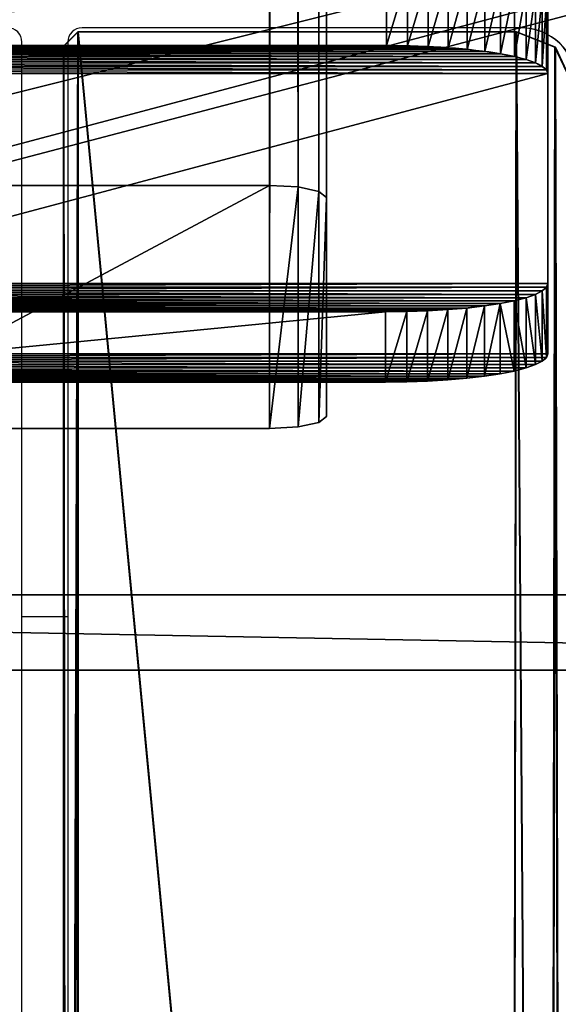
# Model space of a CAD drawing. Units: centimetres. Extents: x -395 to 395, y -430 to 426.
# Drawn here: x 0 to 4, y 8 to 15 of the extents above; entities that cross this region are included whole.
import ezdxf

# ---------------------------------------------------------------- set-up
doc = ezdxf.new("R2010")
doc.units = ezdxf.units.CM
doc.header["$LTSCALE"] = 2.54
doc.layers.get('0').update_dxf_attribs({"true_color": 0xff5454})
doc.layers.add('VP-EQ', color=7, linetype='Continuous', true_color=0x8a3492)

# ---------------------------------------------------------------- blocks, each defined once
blk = doc.blocks.new('R__nica_5')
at = {"color": 8, "true_color": 0x6f7c7f}
for p, q in [((0.2, 7.9464, 340.7732), (0.4, 8, 340.7847)), ((0.2, 7.9464, 340.7732), (0.4, 8, 340.7847)), ((0.4, 8, 340.7847), (3.6, 8, 340.7847)), ((0.4, 8, 69.5535), (0.4, 8, 340.7847)), ((0.4, 8, 69.5535), (0.4, 8, 340.7847)), ((0.4, 8, 340.7847), (3.6, 8, 340.7847)), ((0.0536, 7.8, 340.742), (0.2, 7.9464, 340.7732)), ((0.0536, 7.8, 340.742), (0.2, 7.9464, 340.7732)), ((0.2, 7.9464, 69.5649), (0.2, 7.9464, 340.7732)), ((0.2, 7.9464, 69.5649), (0.2, 7.9464, 340.7732)), ((0, 7.6, 340.6993), (0.0536, 7.8, 340.742)), ((0, 7.6, 340.6993), (0.0536, 7.8, 340.742)), ((0.0536, 7.8, 69.5962), (0.0536, 7.8, 340.742)), ((0.0536, 7.8, 69.5962), (0.0536, 7.8, 340.742)), ((0, 0.4, 339.1632), (0, 7.6, 340.6993)), ((0, 7.6, 69.6389), (0, 7.6, 340.6993)), ((0, 0.4, 339.1632), (0, 7.6, 340.6993)), ((0, 7.6, 69.6389), (0, 7.6, 340.6993)), ((0.0536, 0.2, 339.1205), (0, 0.4, 339.1632)), ((0, 0.4, 71.175), (0, 0.4, 339.1632)), ((0.0536, 0.2, 339.1205), (0, 0.4, 339.1632)), ((0, 0.4, 71.175), (0, 0.4, 339.1632)), ((0.2, 0.0536, 339.0893), (0.0536, 0.2, 339.1205)), ((0.0536, 0.2, 71.2177), (0.0536, 0.2, 339.1205)), ((0.2, 0.0536, 339.0893), (0.0536, 0.2, 339.1205)), ((0.0536, 0.2, 71.2177), (0.0536, 0.2, 339.1205)), ((0.2, 0.0536, 71.2489), (0.2, 0.0536, 339.0893)), ((0.4, 0, 339.0778), (0.2, 0.0536, 339.0893)), ((0.4, 0, 339.0778), (0.2, 0.0536, 339.0893)), ((0.2, 0.0536, 71.2489), (0.2, 0.0536, 339.0893)), ((0.4, 0, 71.2601), (0.4, 0, 339.0778)), ((3.6, 0, 339.0778), (0.4, 0, 339.0778)), ((0.4, 0, 71.2601), (0.4, 0, 339.0778)), ((3.6, 0, 339.0778), (0.4, 0, 339.0778))]:
    blk.add_line(p, q, dxfattribs=at)
mesh = blk.add_polyface(dxfattribs=at)
corners = [(0, 0.4, 339.1632), (0.0536, 7.8, 340.742), (0, 7.6, 340.6993), (0.0536, 0.2, 339.1205), (0.2, 7.9464, 340.7732), (0.2, 0.0536, 339.0893), (0.4, 8, 340.7847), (0.4, 0, 339.0778), (3.6, 8, 340.7847), (3.6, 0, 339.0778), (3.8, 0.0536, 339.0893), (3.8, 7.9464, 340.7732), (3.9464, 0.2, 339.1205), (3.9464, 7.8, 340.742), (4, 0.4, 339.1632), (4, 7.6, 340.6993)]
mesh.append_faces([[corners[k] for k in face] for face in [(0, 1, 2), (13, 14, 15)]], dxfattribs={"vtx0": -1, "color": 8})
mesh.append_faces([[corners[k] for k in face] for face in [(1, 3, 4), (4, 5, 6), (6, 7, 8), (8, 10, 11), (11, 12, 13)]], dxfattribs={"vtx0": -1, "vtx1": -1, "color": 8})
mesh.append_faces([[corners[k] for k in face] for face in [(1, 0, 3), (4, 3, 5), (6, 5, 7), (8, 7, 9), (8, 9, 10), (11, 10, 12), (13, 12, 14)]], dxfattribs={"vtx0": -1, "vtx2": -1, "color": 8})
at = {"color": 0}
mesh = blk.add_polyface(dxfattribs=at)
corners = [(0.2, 7.9464, 69.5649), (0.4, 8, 340.7847), (0.4, 8, 69.5535), (0.2, 7.9464, 340.7732)]
mesh.append_faces([[corners[k] for k in face] for face in [(0, 1, 2), (1, 0, 3)]], dxfattribs={"vtx0": -1, "color": 0})
mesh = blk.add_polyface(dxfattribs=at)
corners = [(0.4, 8, 69.5535), (3.6, 8, 340.7847), (3.6, 8, 69.5535), (0.4, 8, 340.7847)]
mesh.append_faces([[corners[k] for k in face] for face in [(0, 1, 2), (1, 0, 3)]], dxfattribs={"vtx0": -1, "color": 0})
mesh = blk.add_polyface(dxfattribs=at)
corners = [(0.0536, 7.8, 69.5962), (0.2, 7.9464, 340.7732), (0.2, 7.9464, 69.5649), (0.0536, 7.8, 340.742)]
mesh.append_faces([[corners[k] for k in face] for face in [(0, 1, 2), (1, 0, 3)]], dxfattribs={"vtx0": -1, "color": 0})
mesh = blk.add_polyface(dxfattribs=at)
corners = [(0.0536, 7.8, 340.742), (0, 7.6, 69.6389), (0, 7.6, 340.6993), (0.0536, 7.8, 69.5962)]
mesh.append_faces([[corners[k] for k in face] for face in [(0, 1, 2), (1, 0, 3)]], dxfattribs={"vtx0": -1, "color": 0})
mesh = blk.add_polyface(dxfattribs=at)
corners = [(0, 0.4, 339.1632), (0, 7.6, 69.6389), (0, 0.4, 71.175), (0, 7.6, 340.6993)]
mesh.append_faces([[corners[k] for k in face] for face in [(0, 1, 2), (1, 0, 3)]], dxfattribs={"vtx0": -1, "color": 0})
mesh = blk.add_polyface(dxfattribs=at)
corners = [(0, 0.4, 339.1632), (0.0536, 0.2, 71.2177), (0.0536, 0.2, 339.1205), (0, 0.4, 71.175)]
mesh.append_faces([[corners[k] for k in face] for face in [(0, 1, 2), (1, 0, 3)]], dxfattribs={"vtx0": -1, "color": 0})
mesh = blk.add_polyface(dxfattribs=at)
corners = [(0.2, 0.0536, 71.2489), (0.0536, 0.2, 339.1205), (0.0536, 0.2, 71.2177), (0.2, 0.0536, 339.0893)]
mesh.append_faces([[corners[k] for k in face] for face in [(0, 1, 2), (1, 0, 3)]], dxfattribs={"vtx0": -1, "color": 0})
mesh = blk.add_polyface(dxfattribs=at)
corners = [(0.4, 0, 71.2601), (0.2, 0.0536, 339.0893), (0.2, 0.0536, 71.2489), (0.4, 0, 339.0778)]
mesh.append_faces([[corners[k] for k in face] for face in [(0, 1, 2), (1, 0, 3)]], dxfattribs={"vtx0": -1, "color": 0})
mesh = blk.add_polyface(dxfattribs=at)
corners = [(3.6, 0, 339.0778), (0.4, 0, 71.2601), (3.6, 0, 71.2601), (0.4, 0, 339.0778)]
mesh.append_faces([[corners[k] for k in face] for face in [(0, 1, 2), (1, 0, 3)]], dxfattribs={"vtx0": -1, "color": 0})
blk = doc.blocks.new('Grupuj_37')
at = {"color": 0}
for p, q in [((0.2306, 7.2461, 1.381), (28.8139, 7.2461, 1.381)), ((0.2306, 7.2461, 1.381), (28.8139, 7.2461, 1.381)), ((0.6724, 6.7172, 1.2222), (28.3722, 6.7172, 1.2222)), ((0.6724, 6.7172, 1.2222), (28.3722, 6.7172, 1.2222))]:
    blk.add_line(p, q, dxfattribs=at)
mesh = blk.add_polyface(dxfattribs=at)
corners = [(10.0622, 11.9366, 27.9827), (28.8139, 7.2461, 1.381), (0.2306, 7.2461, 1.381), (18.9823, 11.9366, 27.9827)]
mesh.append_faces([[corners[k] for k in face] for face in [(0, 1, 2), (1, 0, 3)]], dxfattribs={"vtx0": -1, "color": 0})
mesh = blk.add_polyface(dxfattribs=at)
corners = [(28.3722, 6.7172, 1.2222), (10.4969, 11.4045, 27.8048), (0.6724, 6.7172, 1.2222), (18.5476, 11.4045, 27.8048)]
mesh.append_faces([[corners[k] for k in face] for face in [(0, 1, 2), (1, 0, 3)]], dxfattribs={"vtx0": -1, "color": 0})
mesh = blk.add_polyface(dxfattribs=at)
corners = [(28.8139, 7.2461, 1.381), (0.6724, 6.7172, 1.2222), (0.2306, 7.2461, 1.381), (28.3722, 6.7172, 1.2222)]
mesh.append_faces([[corners[k] for k in face] for face in [(0, 1, 2), (1, 0, 3)]], dxfattribs={"vtx0": -1, "color": 0})
blk = doc.blocks.new('Grupuj_18')
at = {"color": 0}
for p, q in [((0.6994, 2.3469, 13.3955), (0.6994, 2.8402, 13.3085)), ((0.6994, 2.3469, 13.3955), (0.6994, 2.8402, 13.3085)), ((0.8397, 2.3552, 13.4424), (0.8397, 2.8485, 13.3554)), ((0.8397, 2.3552, 13.4424), (0.8397, 2.8485, 13.3554)), ((0.9851, 2.3602, 13.4708), (0.9851, 2.8535, 13.3839)), ((0.9851, 2.3602, 13.4708), (0.9851, 2.8535, 13.3839)), ((1.1329, 2.3619, 13.4804), (1.1329, 2.8552, 13.3934)), ((1.1329, 2.3619, 13.4804), (1.1329, 2.8552, 13.3934)), ((0.2342, 2.285, 13.0439), (0.2342, 2.7783, 12.9569)), ((0.2342, 2.285, 13.0439), (0.2342, 2.7783, 12.9569)), ((0.3319, 2.3043, 13.1536), (0.3319, 2.7976, 13.0666)), ((0.3319, 2.3043, 13.1536), (0.3319, 2.7976, 13.0666)), ((0.4433, 2.3213, 13.2499), (0.4433, 2.8146, 13.1629)), ((0.4433, 2.3213, 13.2499), (0.4433, 2.8146, 13.1629)), ((0.5665, 2.3355, 13.3309), (0.5665, 2.8289, 13.2439)), ((0.5665, 2.3355, 13.3309), (0.5665, 2.8289, 13.2439)), ((0.0387, 2.2161, 12.6535), (0.0387, 2.7094, 12.5665)), ((0.0387, 2.2161, 12.6535), (0.0387, 2.7094, 12.5665)), ((0.0863, 2.2405, 12.7917), (0.0863, 2.7338, 12.7047)), ((0.0863, 2.2405, 12.7917), (0.0863, 2.7338, 12.7047)), ((0.1518, 2.2636, 12.9226), (0.1519, 2.7569, 12.8356)), ((0.1518, 2.2636, 12.9226), (0.1519, 2.7569, 12.8356)), ((0, 0.6914, 1.1215), (0.0001, 2.6585, 12.2778)), ((0, 0.6914, 1.1215), (0.0001, 2.6585, 12.2778)), ((0.0001, 2.1652, 12.3648), (0.0001, 2.6585, 12.2778)), ((0.0001, 2.1652, 12.3648), (0.0001, 2.6585, 12.2778)), ((0.0098, 2.1909, 12.5104), (0.0098, 2.6842, 12.4234)), ((0.0098, 2.1909, 12.5104), (0.0098, 2.6842, 12.4234)), ((1.1329, 2.3619, 13.4804), (6.2616, 2.3616, 13.4804)), ((1.1329, 2.3619, 13.4804), (6.2616, 2.3616, 13.4804)), ((0, 0.1981, 1.2085), (0.0001, 2.1652, 12.3648)), ((0, 0.1981, 1.2085), (0.0001, 2.1652, 12.3648)), ((0, 0.1981, 1.2085), (0, 0.6914, 1.1215)), ((0, 0.1981, 1.2085), (0, 0.6914, 1.1215)), ((0.0097, 0.1723, 1.0621), (0.0098, 0.6656, 0.9751)), ((0.0097, 0.1723, 1.0621), (0.0098, 0.6656, 0.9751)), ((0.0388, 0.1469, 0.9182), (0.0388, 0.6402, 0.8312)), ((0.0388, 0.1469, 0.9182), (0.0388, 0.6402, 0.8312)), ((0.0867, 0.1224, 0.7793), (0.0867, 0.6157, 0.6923)), ((0.0867, 0.1224, 0.7793), (0.0867, 0.6157, 0.6923)), ((0.1526, 0.0992, 0.6477), (0.1526, 0.5925, 0.5608)), ((0.1526, 0.0992, 0.6477), (0.1526, 0.5925, 0.5608)), ((0.2353, 0.0777, 0.5258), (0.2353, 0.571, 0.4388)), ((0.2353, 0.0777, 0.5258), (0.2353, 0.571, 0.4388)), ((0.3335, 0.0582, 0.4155), (0.3336, 0.5515, 0.3285)), ((0.3335, 0.0582, 0.4155), (0.3336, 0.5515, 0.3285)), ((0.4455, 0.0412, 0.3187), (0.4456, 0.5345, 0.2318)), ((0.4455, 0.0412, 0.3187), (0.4456, 0.5345, 0.2318)), ((0.5694, 0.0268, 0.2372), (0.5694, 0.5201, 0.1503)), ((0.5694, 0.0268, 0.2372), (0.5694, 0.5201, 0.1503)), ((0.703, 0.0153, 0.1724), (0.703, 0.5086, 0.0854)), ((0.703, 0.0153, 0.1724), (0.703, 0.5086, 0.0854)), ((0.8441, 0.007, 0.1252), (0.8441, 0.5003, 0.0382)), ((0.8441, 0.007, 0.1252), (0.8441, 0.5003, 0.0382)), ((0.9902, 0.002, 0.0966), (0.9902, 0.4953, 0.0096)), ((0.9902, 0.002, 0.0966), (0.9902, 0.4953, 0.0096)), ((6.2192, 0.4933), (1.1388, 0.4936, 0)), ((1.1388, 0.0003, 0.087), (1.1388, 0.4936, 0)), ((6.2192, 0.4933), (1.1388, 0.4936, 0)), ((1.1388, 0.0003, 0.087), (1.1388, 0.4936, 0)), ((6.2191, 0, 0.087), (1.1388, 0.0003, 0.087)), ((6.2191, 0, 0.087), (1.1388, 0.0003, 0.087))]:
    blk.add_line(p, q, dxfattribs=at)
at = {"color": 0, "extrusion": (4.92999e-05, 0.984808, -0.173648)}
blk.add_arc((-1.1328, 12.5529, -0.0148), 1.1328, 359.99988, 90.00012, dxfattribs=at)
blk.add_arc((-1.1328, 12.5529, -0.0148), 1.1328, 359.99988, 90.00012, dxfattribs=at)
blk.add_arc((-1.1328, 12.5529, -0.0148), 1.1328, 359.99988, 90.00012, dxfattribs=at)
blk.add_arc((-1.1328, 12.5529, -0.0148), 1.1328, 359.99988, 90.00012, dxfattribs=at)
blk.add_arc((-1.1328, 12.5529, -0.0148), 1.1328, 359.99988, 90.00012, dxfattribs=at)
blk.add_arc((-1.1328, 12.5529, -0.0148), 1.1328, 359.99988, 90.00012, dxfattribs=at)
blk.add_arc((-1.1328, 12.5529, -0.0148), 1.1328, 359.99988, 90.00012, dxfattribs=at)
blk.add_arc((-1.1328, 12.5529, -0.0148), 1.1328, 359.99988, 90.00012, dxfattribs=at)
blk.add_arc((-1.1328, 12.5529, -0.0148), 1.1328, 359.99988, 90.00012, dxfattribs=at)
blk.add_arc((-1.1328, 12.5529, -0.0148), 1.1328, 359.99988, 90.00012, dxfattribs=at)
blk.add_arc((-1.1328, 12.5529, -0.0148), 1.1328, 359.99988, 90.00012, dxfattribs=at)
blk.add_arc((-1.1328, 12.5529, -0.0148), 1.1328, 359.99988, 90.00012, dxfattribs=at)
blk.add_arc((-1.1328, 12.5529, -0.0148), 1.1328, 359.99988, 90.00012, dxfattribs=at)
at = {"color": 0, "extrusion": (-4.92999e-05, -0.984808, 0.173648)}
for centre in [(1.1388, 1.2245, -0.4861), (1.1388, 1.2245, -0.4861), (1.1388, 1.2245, -0.4861), (1.1388, 1.2245, -0.4861), (1.1388, 1.2245, -0.4861), (1.1388, 1.2245, -0.4861), (1.1388, 1.2245, -0.4861), (1.1388, 1.2245, -0.4861), (1.1388, 1.2245, -0.4861), (1.1388, 1.2245, -0.4861), (1.1388, 1.2245, -0.4861), (1.1388, 1.2245, -0.4861), (1.1388, 1.2245, -0.4861), (1.1388, 1.2245, 0.0148), (1.1388, 1.2245, 0.0148), (1.1388, 1.2245, 0.0148), (1.1388, 1.2245, 0.0148), (1.1388, 1.2245, 0.0148), (1.1388, 1.2245, 0.0148), (1.1388, 1.2245, 0.0148), (1.1388, 1.2245, 0.0148), (1.1388, 1.2245, 0.0148), (1.1388, 1.2245, 0.0148), (1.1388, 1.2245, 0.0148), (1.1388, 1.2245, 0.0148), (1.1388, 1.2245, 0.0148)]:
    blk.add_arc(centre, 1.1388, 180.00012, 269.99988, dxfattribs=at)
at = {"color": 0}
mesh = blk.add_polyface(dxfattribs=at)
corners = [(1.1388, 0.4936, 0), (6.3702, 0.495, 0.0095), (6.2192, 0.4933), (0.9902, 0.4953, 0.0096), (6.5187, 0.5, 0.038), (0.8441, 0.5003, 0.0382), (6.6624, 0.5083, 0.085), (0.703, 0.5086, 0.0854), (6.7987, 0.5197, 0.1496), (0.5694, 0.5201, 0.1503), (6.9256, 0.534, 0.2309), (0.4456, 0.5345, 0.2318), (7.0409, 0.5511, 0.3275), (0.3336, 0.5515, 0.3285), (7.1426, 0.5705, 0.4378), (0.2353, 0.571, 0.4388), (7.2293, 0.5921, 0.56), (0.1526, 0.5925, 0.5608), (7.2993, 0.6153, 0.6921), (0.0867, 0.6157, 0.6923), (7.3517, 0.64, 0.8319), (0.0388, 0.6402, 0.8312), (0.0098, 0.6656, 0.9751), (7.3854, 0.6656, 0.9772), (0, 0.6914, 1.1215), (7.4, 0.6917, 1.1256), (0.0001, 2.6585, 12.2778), (7.4001, 2.6572, 12.2722), (7.3904, 2.683, 12.4186), (0.0098, 2.6842, 12.4234), (7.3613, 2.7083, 12.5624), (0.0387, 2.7094, 12.5665), (7.3134, 2.7328, 12.7013), (0.0863, 2.7338, 12.7047), (7.2476, 2.756, 12.8328), (0.1519, 2.7569, 12.8356), (7.1648, 2.7775, 12.9548), (0.2342, 2.7783, 12.9569), (7.0667, 2.797, 13.065), (0.3319, 2.7976, 13.0666), (6.9547, 2.814, 13.1617), (0.4433, 2.8146, 13.1629), (6.8309, 2.8284, 13.2432), (0.5665, 2.8289, 13.2439), (6.6973, 2.8399, 13.3081), (0.6994, 2.8402, 13.3085), (6.5563, 2.8482, 13.3552), (0.8397, 2.8485, 13.3554), (6.4103, 2.8532, 13.3838), (0.9851, 2.8535, 13.3839), (6.2617, 2.8549, 13.3934), (1.1329, 2.8552, 13.3934)]
mesh.append_faces([[corners[k] for k in face] for face in [(0, 1, 2), (50, 49, 51)]], dxfattribs={"vtx0": -1, "color": 0})
mesh.append_faces([[corners[k] for k in face] for face in [(1, 3, 4), (4, 5, 6), (6, 7, 8), (8, 9, 10), (10, 11, 12), (12, 13, 14), (14, 15, 16), (16, 17, 18), (18, 19, 20), (20, 22, 23), (23, 24, 25), (25, 26, 27), (27, 26, 28), (28, 29, 30), (30, 31, 32), (32, 33, 34), (34, 35, 36), (36, 37, 38), (38, 39, 40), (40, 41, 42), (42, 43, 44), (44, 45, 46), (46, 47, 48), (48, 49, 50)]], dxfattribs={"vtx0": -1, "vtx1": -1, "color": 0})
mesh.append_faces([[corners[k] for k in face] for face in [(1, 0, 3), (4, 3, 5), (6, 5, 7), (8, 7, 9), (10, 9, 11), (12, 11, 13), (14, 13, 15), (16, 15, 17), (18, 17, 19), (20, 19, 21), (20, 21, 22), (23, 22, 24), (25, 24, 26), (28, 26, 29), (30, 29, 31), (32, 31, 33), (34, 33, 35), (36, 35, 37), (38, 37, 39), (40, 39, 41), (42, 41, 43), (44, 43, 45), (46, 45, 47), (48, 47, 49)]], dxfattribs={"vtx0": -1, "vtx2": -1, "color": 0})
mesh = blk.add_polyface(dxfattribs=at)
corners = [(0.6994, 2.3469, 13.3955), (0.5665, 2.8289, 13.2439), (0.5665, 2.3355, 13.3309), (0.6994, 2.8402, 13.3085)]
mesh.append_faces([[corners[k] for k in face] for face in [(0, 1, 2), (1, 0, 3)]], dxfattribs={"vtx0": -1, "color": 0})
mesh = blk.add_polyface(dxfattribs=at)
corners = [(0.8397, 2.3552, 13.4424), (0.6994, 2.8402, 13.3085), (0.6994, 2.3469, 13.3955), (0.8397, 2.8485, 13.3554)]
mesh.append_faces([[corners[k] for k in face] for face in [(0, 1, 2), (1, 0, 3)]], dxfattribs={"vtx0": -1, "color": 0})
mesh = blk.add_polyface(dxfattribs=at)
corners = [(0.9851, 2.3602, 13.4708), (0.8397, 2.8485, 13.3554), (0.8397, 2.3552, 13.4424), (0.9851, 2.8535, 13.3839)]
mesh.append_faces([[corners[k] for k in face] for face in [(0, 1, 2), (1, 0, 3)]], dxfattribs={"vtx0": -1, "color": 0})
mesh = blk.add_polyface(dxfattribs=at)
corners = [(1.1329, 2.3619, 13.4804), (0.9851, 2.8535, 13.3839), (0.9851, 2.3602, 13.4708), (1.1329, 2.8552, 13.3934)]
mesh.append_faces([[corners[k] for k in face] for face in [(0, 1, 2), (1, 0, 3)]], dxfattribs={"vtx0": -1, "color": 0})
mesh = blk.add_polyface(dxfattribs=at)
corners = [(6.2616, 2.3616, 13.4804), (1.1329, 2.8552, 13.3934), (1.1329, 2.3619, 13.4804), (6.2617, 2.8549, 13.3934)]
mesh.append_faces([[corners[k] for k in face] for face in [(0, 1, 2), (1, 0, 3)]], dxfattribs={"vtx0": -1, "color": 0})
mesh = blk.add_polyface(dxfattribs=at)
corners = [(0.2342, 2.285, 13.0439), (0.1519, 2.7569, 12.8356), (0.1518, 2.2636, 12.9226), (0.2342, 2.7783, 12.9569)]
mesh.append_faces([[corners[k] for k in face] for face in [(0, 1, 2), (1, 0, 3)]], dxfattribs={"vtx0": -1, "color": 0})
mesh = blk.add_polyface(dxfattribs=at)
corners = [(0.3319, 2.3043, 13.1536), (0.2342, 2.7783, 12.9569), (0.2342, 2.285, 13.0439), (0.3319, 2.7976, 13.0666)]
mesh.append_faces([[corners[k] for k in face] for face in [(0, 1, 2), (1, 0, 3)]], dxfattribs={"vtx0": -1, "color": 0})
mesh = blk.add_polyface(dxfattribs=at)
corners = [(0.4433, 2.3213, 13.2499), (0.3319, 2.7976, 13.0666), (0.3319, 2.3043, 13.1536), (0.4433, 2.8146, 13.1629)]
mesh.append_faces([[corners[k] for k in face] for face in [(0, 1, 2), (1, 0, 3)]], dxfattribs={"vtx0": -1, "color": 0})
mesh = blk.add_polyface(dxfattribs=at)
corners = [(0.5665, 2.3355, 13.3309), (0.4433, 2.8146, 13.1629), (0.4433, 2.3213, 13.2499), (0.5665, 2.8289, 13.2439)]
mesh.append_faces([[corners[k] for k in face] for face in [(0, 1, 2), (1, 0, 3)]], dxfattribs={"vtx0": -1, "color": 0})
mesh = blk.add_polyface(dxfattribs=at)
corners = [(0.0387, 2.2161, 12.6535), (0.0098, 2.6842, 12.4234), (0.0098, 2.1909, 12.5104), (0.0387, 2.7094, 12.5665)]
mesh.append_faces([[corners[k] for k in face] for face in [(0, 1, 2), (1, 0, 3)]], dxfattribs={"vtx0": -1, "color": 0})
mesh = blk.add_polyface(dxfattribs=at)
corners = [(0.0863, 2.2405, 12.7917), (0.0387, 2.7094, 12.5665), (0.0387, 2.2161, 12.6535), (0.0863, 2.7338, 12.7047)]
mesh.append_faces([[corners[k] for k in face] for face in [(0, 1, 2), (1, 0, 3)]], dxfattribs={"vtx0": -1, "color": 0})
mesh = blk.add_polyface(dxfattribs=at)
corners = [(0.1518, 2.2636, 12.9226), (0.0863, 2.7338, 12.7047), (0.0863, 2.2405, 12.7917), (0.1519, 2.7569, 12.8356)]
mesh.append_faces([[corners[k] for k in face] for face in [(0, 1, 2), (1, 0, 3)]], dxfattribs={"vtx0": -1, "color": 0})
mesh = blk.add_polyface(dxfattribs=at)
corners = [(0.0001, 2.1652, 12.3648), (0, 0.6914, 1.1215), (0, 0.1981, 1.2085), (0.0001, 2.6585, 12.2778)]
mesh.append_faces([[corners[k] for k in face] for face in [(0, 1, 2), (1, 0, 3)]], dxfattribs={"vtx0": -1, "color": 0})
mesh = blk.add_polyface(dxfattribs=at)
corners = [(0.0098, 2.1909, 12.5104), (0.0001, 2.6585, 12.2778), (0.0001, 2.1652, 12.3648), (0.0098, 2.6842, 12.4234)]
mesh.append_faces([[corners[k] for k in face] for face in [(0, 1, 2), (1, 0, 3)]], dxfattribs={"vtx0": -1, "color": 0})
mesh = blk.add_polyface(dxfattribs=at)
corners = [(6.3702, 0.0017, 0.0965), (1.1388, 0.0003, 0.087), (6.2191, 0, 0.087), (0.9902, 0.002, 0.0966), (6.5187, 0.0067, 0.125), (0.8441, 0.007, 0.1252), (6.6624, 0.015, 0.1719), (0.703, 0.0153, 0.1724), (6.7987, 0.0264, 0.2366), (0.5694, 0.0268, 0.2372), (6.9256, 0.0407, 0.3179), (0.4455, 0.0412, 0.3187), (7.0408, 0.0578, 0.4144), (0.3335, 0.0582, 0.4155), (7.1426, 0.0772, 0.5247), (0.2353, 0.0777, 0.5258), (7.2292, 0.0987, 0.647), (0.1526, 0.0992, 0.6477), (7.2993, 0.122, 0.7791), (0.0867, 0.1224, 0.7793), (7.3516, 0.1467, 0.9189), (0.0388, 0.1469, 0.9182), (0.0097, 0.1723, 1.0621), (7.3854, 0.1723, 1.0642), (0, 0.1981, 1.2085), (7.4, 0.1984, 1.2125), (0.0001, 2.1652, 12.3648), (7.4001, 2.1639, 12.3592), (7.3903, 2.1897, 12.5056), (0.0098, 2.1909, 12.5104), (7.3613, 2.215, 12.6494), (0.0387, 2.2161, 12.6535), (7.3134, 2.2395, 12.7883), (0.0863, 2.2405, 12.7917), (7.2476, 2.2627, 12.9198), (0.1518, 2.2636, 12.9226), (7.1648, 2.2842, 13.0417), (0.2342, 2.285, 13.0439), (7.0666, 2.3037, 13.152), (0.3319, 2.3043, 13.1536), (6.9547, 2.3207, 13.2487), (0.4433, 2.3213, 13.2499), (6.8309, 2.3351, 13.3302), (0.5665, 2.3355, 13.3309), (6.6973, 2.3465, 13.395), (0.6994, 2.3469, 13.3955), (6.5563, 2.3549, 13.4422), (0.8397, 2.3552, 13.4424), (6.4102, 2.3599, 13.4708), (0.9851, 2.3602, 13.4708), (6.2616, 2.3616, 13.4804), (1.1329, 2.3619, 13.4804)]
mesh.append_faces([[corners[k] for k in face] for face in [(0, 1, 2), (49, 50, 51)]], dxfattribs={"vtx0": -1, "color": 0})
mesh.append_faces([[corners[k] for k in face] for face in [(1, 0, 3), (3, 4, 5), (5, 6, 7), (7, 8, 9), (9, 10, 11), (11, 12, 13), (13, 14, 15), (15, 16, 17), (17, 18, 19), (19, 20, 21), (21, 20, 22), (22, 23, 24), (24, 25, 26), (26, 28, 29), (29, 30, 31), (31, 32, 33), (33, 34, 35), (35, 36, 37), (37, 38, 39), (39, 40, 41), (41, 42, 43), (43, 44, 45), (45, 46, 47), (47, 48, 49)]], dxfattribs={"vtx0": -1, "vtx1": -1, "color": 0})
mesh.append_faces([[corners[k] for k in face] for face in [(3, 0, 4), (5, 4, 6), (7, 6, 8), (9, 8, 10), (11, 10, 12), (13, 12, 14), (15, 14, 16), (17, 16, 18), (19, 18, 20), (22, 20, 23), (24, 23, 25), (26, 25, 27), (26, 27, 28), (29, 28, 30), (31, 30, 32), (33, 32, 34), (35, 34, 36), (37, 36, 38), (39, 38, 40), (41, 40, 42), (43, 42, 44), (45, 44, 46), (47, 46, 48), (49, 48, 50)]], dxfattribs={"vtx0": -1, "vtx2": -1, "color": 0})
mesh = blk.add_polyface(dxfattribs=at)
corners = [(0, 0.1981, 1.2085), (0.0098, 0.6656, 0.9751), (0.0097, 0.1723, 1.0621), (0, 0.6914, 1.1215)]
mesh.append_faces([[corners[k] for k in face] for face in [(0, 1, 2), (1, 0, 3)]], dxfattribs={"vtx0": -1, "color": 0})
mesh = blk.add_polyface(dxfattribs=at)
corners = [(0.0097, 0.1723, 1.0621), (0.0388, 0.6402, 0.8312), (0.0388, 0.1469, 0.9182), (0.0098, 0.6656, 0.9751)]
mesh.append_faces([[corners[k] for k in face] for face in [(0, 1, 2), (1, 0, 3)]], dxfattribs={"vtx0": -1, "color": 0})
mesh = blk.add_polyface(dxfattribs=at)
corners = [(0.0388, 0.1469, 0.9182), (0.0867, 0.6157, 0.6923), (0.0867, 0.1224, 0.7793), (0.0388, 0.6402, 0.8312)]
mesh.append_faces([[corners[k] for k in face] for face in [(0, 1, 2), (1, 0, 3)]], dxfattribs={"vtx0": -1, "color": 0})
mesh = blk.add_polyface(dxfattribs=at)
corners = [(0.0867, 0.1224, 0.7793), (0.1526, 0.5925, 0.5608), (0.1526, 0.0992, 0.6477), (0.0867, 0.6157, 0.6923)]
mesh.append_faces([[corners[k] for k in face] for face in [(0, 1, 2), (1, 0, 3)]], dxfattribs={"vtx0": -1, "color": 0})
mesh = blk.add_polyface(dxfattribs=at)
corners = [(0.1526, 0.0992, 0.6477), (0.2353, 0.571, 0.4388), (0.2353, 0.0777, 0.5258), (0.1526, 0.5925, 0.5608)]
mesh.append_faces([[corners[k] for k in face] for face in [(0, 1, 2), (1, 0, 3)]], dxfattribs={"vtx0": -1, "color": 0})
mesh = blk.add_polyface(dxfattribs=at)
corners = [(0.2353, 0.0777, 0.5258), (0.3336, 0.5515, 0.3285), (0.3335, 0.0582, 0.4155), (0.2353, 0.571, 0.4388)]
mesh.append_faces([[corners[k] for k in face] for face in [(0, 1, 2), (1, 0, 3)]], dxfattribs={"vtx0": -1, "color": 0})
mesh = blk.add_polyface(dxfattribs=at)
corners = [(0.3336, 0.5515, 0.3285), (0.4455, 0.0412, 0.3187), (0.3335, 0.0582, 0.4155), (0.4456, 0.5345, 0.2318)]
mesh.append_faces([[corners[k] for k in face] for face in [(0, 1, 2), (1, 0, 3)]], dxfattribs={"vtx0": -1, "color": 0})
mesh = blk.add_polyface(dxfattribs=at)
corners = [(0.4456, 0.5345, 0.2318), (0.5694, 0.0268, 0.2372), (0.4455, 0.0412, 0.3187), (0.5694, 0.5201, 0.1503)]
mesh.append_faces([[corners[k] for k in face] for face in [(0, 1, 2), (1, 0, 3)]], dxfattribs={"vtx0": -1, "color": 0})
mesh = blk.add_polyface(dxfattribs=at)
corners = [(0.5694, 0.5201, 0.1503), (0.703, 0.0153, 0.1724), (0.5694, 0.0268, 0.2372), (0.703, 0.5086, 0.0854)]
mesh.append_faces([[corners[k] for k in face] for face in [(0, 1, 2), (1, 0, 3)]], dxfattribs={"vtx0": -1, "color": 0})
mesh = blk.add_polyface(dxfattribs=at)
corners = [(0.703, 0.5086, 0.0854), (0.8441, 0.007, 0.1252), (0.703, 0.0153, 0.1724), (0.8441, 0.5003, 0.0382)]
mesh.append_faces([[corners[k] for k in face] for face in [(0, 1, 2), (1, 0, 3)]], dxfattribs={"vtx0": -1, "color": 0})
mesh = blk.add_polyface(dxfattribs=at)
corners = [(0.8441, 0.5003, 0.0382), (0.9902, 0.002, 0.0966), (0.8441, 0.007, 0.1252), (0.9902, 0.4953, 0.0096)]
mesh.append_faces([[corners[k] for k in face] for face in [(0, 1, 2), (1, 0, 3)]], dxfattribs={"vtx0": -1, "color": 0})
mesh = blk.add_polyface(dxfattribs=at)
corners = [(0.9902, 0.4953, 0.0096), (1.1388, 0.0003, 0.087), (0.9902, 0.002, 0.0966), (1.1388, 0.4936, 0)]
mesh.append_faces([[corners[k] for k in face] for face in [(0, 1, 2), (1, 0, 3)]], dxfattribs={"vtx0": -1, "color": 0})
mesh = blk.add_polyface(dxfattribs=at)
corners = [(1.1388, 0.4936, 0), (6.2191, 0, 0.087), (1.1388, 0.0003, 0.087), (6.2192, 0.4933)]
mesh.append_faces([[corners[k] for k in face] for face in [(0, 1, 2), (1, 0, 3)]], dxfattribs={"vtx0": -1, "color": 0})
blk = doc.blocks.new('Grupuj_25')
at = {"color": 0}
for p, q in [((0, 31.6703, 26.8595), (0, 0.1, 26.8595)), ((0, 31.6703, 26.8595), (0, 0.1, 26.8595)), ((0.003, 31.6703, 26.2595), (0.003, 0.1, 26.2595)), ((0.003, 31.6703, 26.2595), (0.003, 0.1, 26.2595)), ((3.4527, 0.1083, 26.8768), (3.5782, 0.3745, 26.8774)), ((3.4527, 0.1083, 26.8768), (3.5782, 0.3745, 26.8774)), ((3.4557, 0.1083, 26.2768), (3.5812, 0.3745, 26.2775)), ((3.4557, 0.1083, 26.2768), (3.5812, 0.3745, 26.2775)), ((0, 0.1, 26.8595), (0.003, 0.1, 26.2595)), ((0, 0.1, 26.8595), (0.1006, 0, 26.8602)), ((0, 0.1, 26.8595), (0.003, 0.1, 26.2595)), ((0, 0.1, 26.8595), (0.1006, 0, 26.8602)), ((0.003, 0.1, 26.2595), (0.1036, 0, 26.2603)), ((0.003, 0.1, 26.2595), (0.1036, 0, 26.2603)), ((3.179, 0.0001, 26.8755), (3.4527, 0.1083, 26.8768)), ((3.179, 0.0001, 26.8755), (3.4527, 0.1083, 26.8768)), ((3.182, 0.0001, 26.2755), (3.4557, 0.1083, 26.2768)), ((3.182, 0.0001, 26.2755), (3.4557, 0.1083, 26.2768)), ((3.4527, 0.1083, 26.8768), (3.4557, 0.1083, 26.2768)), ((3.4527, 0.1083, 26.8768), (3.4557, 0.1083, 26.2768)), ((0.1006, 0, 26.8602), (3.179, 0.0001, 26.8755)), ((0.1006, 0, 26.8602), (3.179, 0.0001, 26.8755)), ((0.1006, 0, 26.8602), (0.1036, 0, 26.2603)), ((0.1006, 0, 26.8602), (0.1036, 0, 26.2603)), ((0.1036, 0, 26.2603), (3.182, 0.0001, 26.2755)), ((0.1036, 0, 26.2603), (3.182, 0.0001, 26.2755)), ((3.179, 0.0001, 26.8755), (3.182, 0.0001, 26.2755)), ((3.179, 0.0001, 26.8755), (3.182, 0.0001, 26.2755))]:
    blk.add_line(p, q, dxfattribs=at)
mesh = blk.add_polyface(dxfattribs=at)
corners = [(0.1006, 0, 26.8602), (0, 31.6703, 26.8595), (0, 0.1, 26.8595), (0.0293, 31.741, 26.8597), (0.1, 31.7703, 26.86), (3.1273, 31.7704, 26.875), (3.179, 0.0001, 26.8755), (3.4, 31.663, 26.8763), (3.4527, 0.1083, 26.8768), (3.5263, 31.3987, 26.877), (3.5782, 0.3745, 26.8774), (4.0274, 24.342, 26.8795), (4.0301, 7.4257, 26.8796), (4.1537, 24.0777, 26.8801), (4.1556, 7.6918, 26.8802), (4.4264, 23.9704, 26.8825), (4.4292, 7.8001, 26.8816), (4.604, 23.9704, 26.8825), (4.604, 7.8001, 26.8825)]
mesh.append_faces([[corners[k] for k in face] for face in [(0, 1, 2), (17, 16, 18)]], dxfattribs={"vtx0": -1, "color": 0})
mesh.append_faces([[corners[k] for k in face] for face in [(1, 0, 3), (3, 0, 4), (4, 0, 5), (5, 6, 7), (7, 8, 9), (9, 10, 11), (11, 12, 13), (13, 14, 15), (15, 16, 17)]], dxfattribs={"vtx0": -1, "vtx1": -1, "color": 0})
mesh.append_faces([[corners[k] for k in face] for face in [(5, 0, 6), (7, 6, 8), (9, 8, 10), (11, 10, 12), (13, 12, 14), (15, 14, 16)]], dxfattribs={"vtx0": -1, "vtx2": -1, "color": 0})
mesh = blk.add_polyface(dxfattribs=at)
corners = [(0.0323, 31.741, 26.2597), (0.003, 0.1, 26.2595), (0.003, 31.6703, 26.2595), (0.1036, 0, 26.2603), (0.103, 31.7703, 26.26), (3.1303, 31.7703, 26.275), (3.182, 0.0001, 26.2755), (3.403, 31.663, 26.2764), (3.4557, 0.1083, 26.2768), (3.5293, 31.3987, 26.277), (3.5812, 0.3745, 26.2775), (4.0304, 24.342, 26.2795), (4.0331, 7.4257, 26.2796), (4.1567, 24.0777, 26.2801), (4.1586, 7.6918, 26.2803), (4.4294, 23.9704, 26.2825), (4.4322, 7.8001, 26.2816), (4.607, 23.9704, 26.2825), (4.607, 7.8001, 26.2825)]
mesh.append_faces([[corners[k] for k in face] for face in [(0, 1, 2), (16, 17, 18)]], dxfattribs={"vtx0": -1, "color": 0})
mesh.append_faces([[corners[k] for k in face] for face in [(1, 0, 3), (3, 5, 6), (6, 7, 8), (8, 9, 10), (10, 11, 12), (12, 13, 14), (14, 15, 16)]], dxfattribs={"vtx0": -1, "vtx1": -1, "color": 0})
mesh.append_faces([[corners[k] for k in face] for face in [(3, 0, 4), (3, 4, 5), (6, 5, 7), (8, 7, 9), (10, 9, 11), (12, 11, 13), (14, 13, 15), (16, 15, 17)]], dxfattribs={"vtx0": -1, "vtx2": -1, "color": 0})
mesh = blk.add_polyface(dxfattribs=at)
corners = [(0, 0.1, 26.8595), (0.003, 31.6703, 26.2595), (0.003, 0.1, 26.2595), (0, 31.6703, 26.8595)]
mesh.append_faces([[corners[k] for k in face] for face in [(0, 1, 2), (1, 0, 3)]], dxfattribs={"vtx0": -1, "color": 0})
mesh = blk.add_polyface(dxfattribs=at)
corners = [(3.5812, 0.3745, 26.2775), (3.4527, 0.1083, 26.8768), (3.4557, 0.1083, 26.2768), (3.5782, 0.3745, 26.8774)]
mesh.append_faces([[corners[k] for k in face] for face in [(0, 1, 2), (1, 0, 3)]], dxfattribs={"vtx0": -1, "color": 0})
mesh = blk.add_polyface(dxfattribs=at)
corners = [(0.1036, 0, 26.2603), (0, 0.1, 26.8595), (0.003, 0.1, 26.2595), (0.1006, 0, 26.8602)]
mesh.append_faces([[corners[k] for k in face] for face in [(0, 1, 2), (1, 0, 3)]], dxfattribs={"vtx0": -1, "color": 0})
mesh = blk.add_polyface(dxfattribs=at)
corners = [(3.4557, 0.1083, 26.2768), (3.179, 0.0001, 26.8755), (3.182, 0.0001, 26.2755), (3.4527, 0.1083, 26.8768)]
mesh.append_faces([[corners[k] for k in face] for face in [(0, 1, 2), (1, 0, 3)]], dxfattribs={"vtx0": -1, "color": 0})
mesh = blk.add_polyface(dxfattribs=at)
corners = [(3.182, 0.0001, 26.2755), (0.1006, 0, 26.8602), (0.1036, 0, 26.2603), (3.179, 0.0001, 26.8755)]
mesh.append_faces([[corners[k] for k in face] for face in [(0, 1, 2), (1, 0, 3)]], dxfattribs={"vtx0": -1, "color": 0})
blk = doc.blocks.new('Group_1')
at = {"color": 116, "true_color": 0x006f3e, "extrusion": (0, 0, -1), "zscale": -1}
for name, p in [('Grupuj_37', (-112.036, 21.2831, -197.4637)), ('Grupuj_18', (-101.0492, 30.0214, -207.2202))]:
    blk.add_blockref(name, p, dxfattribs=at)
at = {"color": 116, "true_color": 0x006f3e, "extrusion": (0, 0, -1), "zscale": -1, "rotation": 180}
blk.add_blockref('Grupuj_25', (-97.6469, 32.4797, -198.8337), dxfattribs=at)
blk = doc.blocks.new('Grupuj_1')
at = {"color": 116, "true_color": 0x006f3e, "extrusion": (-5.01862e-14, -1, 4.72407e-13), "rotation": 179.9999999999989}
blk.add_blockref('R__nica_5', (99.4952, 218, -592.4534), dxfattribs=at)
at = {"color": 0}
blk.add_blockref('Group_1', (0, 221.9732), dxfattribs=at)
blk = doc.blocks.new('ST0597_')
at = {"color": 0, "linetype": 'Continuous', "lineweight": 25}
for p, q in [((1231.7275, 307.6172), (1263.2978, 307.6166)), ((1263.2978, 307.2941), (1231.7275, 307.2959)), ((1263.3976, 304.1156), (1263.3977, 307.1941)), ((1263.3976, 304.1156), (1263.3976, 304.1127))]:
    blk.add_line(p, q, dxfattribs=at)
at = {"color": 0, "linetype": 'Continuous', "lineweight": 25, "flags": 128}
blk.add_lwpolyline([(1259.2649, 307.6166), (1259.265, 307.4559), (1259.2649, 307.2943)], dxfattribs=at)
at = {"color": 0, "linetype": 'Continuous', "lineweight": 25}
for centre, radius, start, end in [((1263.2978, 307.7166), 0.1, 269.99856, 359.99856), ((1263.2977, 307.1941), 0.1, 359.99708, 89.99708), ((1262.9976, 304.1156), 0.4, 273.66414, 359.99641), ((1262.9976, 304.1127), 0.4, 273.66414, 359.99641)]:
    blk.add_arc(centre, radius, start, end, dxfattribs=at)
blk = doc.blocks.new('ST0597_2D')
at = {"layer": 'VP-EQ', "color": 0, "rotation": 89.99999999999997}
blk.add_blockref('ST0597_', (804.7919, -867.6737), dxfattribs=at)

msp = doc.modelspace()

# ---------------------------------------------------------------- block references
at = {"color": 0}
msp.add_blockref('Grupuj_1', (-97.4572, -239.5516), dxfattribs=at)
at = {"layer": 'VP-EQ', "color": 0}
msp.add_blockref('ST0597_2D', (-497.2767, -380.7941, -40.684), dxfattribs=at)

doc.saveas('drawing.dxf')
